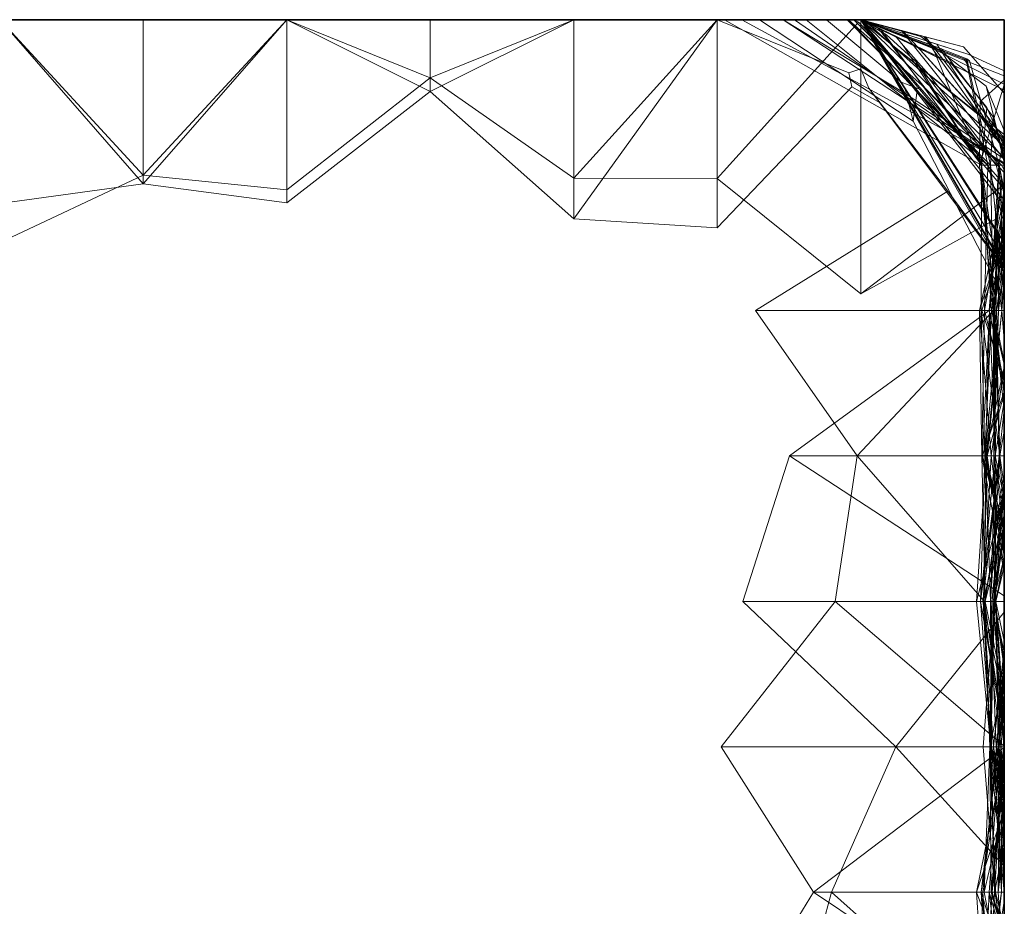
# Model space of a CAD drawing. Units: metres. Extents: x -0.16 to 0.24, y 0.007 to 0.407.
# Drawn here: x 0.205 to 0.24, y 0.126 to 0.157 of the extents above; entities that cross this region are included whole.
import ezdxf

# ---------------------------------------------------------------- set-up
doc = ezdxf.new("R2010")
doc.units = ezdxf.units.M
doc.linetypes.add('AUSGEZOGEN', pattern=[0])
doc.layers.add('Standard', color=7, linetype='AUSGEZOGEN', lineweight=13)

# ---------------------------------------------------------------- blocks, each defined once
blk = doc.blocks.new('COMPLEXOBJECT_0')
at = {"layer": 'Standard', "color": 7, "linetype": 'AUSGEZOGEN', "lineweight": 13, "transparency": 33554687}
for p, q in [((0.204255, 0.15), (0.209362, 0.15)), ((0.209362, 0.15), (0.204255, 0.15)), ((0.204255, 0.15), (0.209362, 0.144467)), ((0.209362, 0.144163), (0.204255, 0.15)), ((0.209362, 0.15), (0.214468, 0.15)), ((0.214468, 0.15), (0.209362, 0.15)), ((0.209362, 0.15), (0.209362, 0.144467)), ((0.214468, 0.15), (0.209362, 0.144467)), ((0.209362, 0.144163), (0.209362, 0.15)), ((0.209362, 0.144163), (0.214468, 0.15)), ((0.214468, 0.15), (0.219574, 0.15)), ((0.219574, 0.15), (0.214468, 0.15)), ((0.214468, 0.15), (0.214468, 0.143949)), ((0.214468, 0.15), (0.219574, 0.147927)), ((0.214468, 0.143485), (0.214468, 0.15)), ((0.219574, 0.147452), (0.214468, 0.15)), ((0.219574, 0.15), (0.224681, 0.15)), ((0.224681, 0.15), (0.219574, 0.15)), ((0.219574, 0.15), (0.219574, 0.147927)), ((0.224681, 0.15), (0.219574, 0.147927)), ((0.219574, 0.147452), (0.219574, 0.15)), ((0.219574, 0.147452), (0.224681, 0.15)), ((0.224681, 0.15), (0.229787, 0.15)), ((0.229787, 0.15), (0.224681, 0.15)), ((0.224681, 0.15), (0.224681, 0.144362)), ((0.229787, 0.15), (0.224681, 0.144362)), ((0.224681, 0.142916), (0.224681, 0.15)), ((0.224681, 0.142916), (0.229787, 0.15)), ((0.229787, 0.15), (0.234894, 0.15)), ((0.234649, 0.15), (0.229787, 0.15)), ((0.229787, 0.15), (0.229787, 0.144351)), ((0.229787, 0.142603), (0.229787, 0.15)), ((0.234473, 0.148108), (0.229787, 0.15)), ((0.234894, 0.15), (0.230048, 0.15)), ((0.230048, 0.15), (0.234894, 0.15)), ((0.230048, 0.15), (0.239194, 0.144828)), ((0.234894, 0.15), (0.230666, 0.15)), ((0.230666, 0.15), (0.234894, 0.15)), ((0.230666, 0.15), (0.24, 0.144917)), ((0.234894, 0.15), (0.231284, 0.15)), ((0.231284, 0.15), (0.234894, 0.15)), ((0.231284, 0.15), (0.236761, 0.146388)), ((0.232539, 0.15), (0.232127, 0.15)), ((0.232127, 0.15), (0.234894, 0.15)), ((0.232127, 0.15), (0.236473, 0.147373)), ((0.232127, 0.15), (0.24, 0.144867)), ((0.234894, 0.15), (0.232539, 0.15)), ((0.232539, 0.15), (0.24, 0.144869)), ((0.234894, 0.15), (0.232946, 0.15)), ((0.232946, 0.15), (0.234461, 0.15)), ((0.232946, 0.15), (0.239417, 0.144828)), ((0.234894, 0.15), (0.233678, 0.15)), ((0.233678, 0.15), (0.234649, 0.15)), ((0.233678, 0.15), (0.23633, 0.147773)), ((0.234894, 0.15), (0.234412, 0.15)), ((0.234412, 0.15), (0.234894, 0.15)), ((0.234412, 0.15), (0.239506, 0.144828)), ((0.234461, 0.15), (0.234894, 0.15)), ((0.234461, 0.15), (0.237183, 0.147563)), ((0.234461, 0.15), (0.239417, 0.144828)), ((0.234649, 0.15), (0.236295, 0.148393)), ((0.234811, 0.149909), (0.234649, 0.15)), ((0.234649, 0.15), (0.23652, 0.148135)), ((0.234894, 0.15), (0.234894, 0.15)), ((0.234894, 0.15), (0.234894, 0.15)), ((0.234894, 0.15), (0.234894, 0.15)), ((0.234894, 0.15), (0.234894, 0.15)), ((0.234894, 0.15), (0.234894, 0.15)), ((0.234894, 0.15), (0.234894, 0.15)), ((0.234894, 0.15), (0.234894, 0.15)), ((0.234894, 0.15), (0.234894, 0.15)), ((0.234894, 0.15), (0.234894, 0.15)), ((0.234894, 0.15), (0.234894, 0.15)), ((0.234894, 0.15), (0.234894, 0.15)), ((0.234894, 0.15), (0.234894, 0.15)), ((0.234894, 0.15), (0.234894, 0.15)), ((0.234894, 0.15), (0.234894, 0.15)), ((0.234894, 0.15), (0.234894, 0.15)), ((0.234894, 0.15), (0.234894, 0.15)), ((0.234894, 0.15), (0.234894, 0.15)), ((0.234894, 0.15), (0.234894, 0.15)), ((0.234894, 0.15), (0.234894, 0.15)), ((0.234894, 0.15), (0.234894, 0.15)), ((0.234894, 0.15), (0.234894, 0.15)), ((0.234894, 0.15), (0.234894, 0.15)), ((0.234894, 0.15), (0.234894, 0.15)), ((0.234894, 0.15), (0.234894, 0.15)), ((0.234894, 0.15), (0.23633, 0.147773)), ((0.236472, 0.147531), (0.234894, 0.15)), ((0.234894, 0.15), (0.236894, 0.147493)), ((0.235808, 0.149459), (0.234894, 0.15)), ((0.234894, 0.15), (0.237378, 0.149199)), ((0.236473, 0.147373), (0.234894, 0.15)), ((0.234894, 0.15), (0.237032, 0.149398)), ((0.236343, 0.149612), (0.234894, 0.15)), ((0.234894, 0.15), (0.237408, 0.148994)), ((0.235516, 0.149694), (0.234894, 0.15)), ((0.234894, 0.15), (0.238562, 0.148613)), ((0.23733, 0.149127), (0.234894, 0.15)), ((0.234894, 0.15), (0.237771, 0.148969)), ((0.234894, 0.15), (0.24, 0.142083)), ((0.234894, 0.15), (0.239761, 0.142384)), ((0.234894, 0.15), (0.24, 0.143598)), ((0.235808, 0.149459), (0.234894, 0.15)), ((0.234894, 0.15), (0.237604, 0.149126)), ((0.234894, 0.15), (0.238743, 0.148759)), ((0.234894, 0.15), (0.24, 0.148005)), ((0.234894, 0.15), (0.24, 0.148005)), ((0.234894, 0.15), (0.24, 0.143405)), ((0.234894, 0.15), (0.24, 0.143405)), ((0.234894, 0.15), (0.239975, 0.141058)), ((0.24, 0.141217), (0.234894, 0.15)), ((0.234894, 0.15), (0.24, 0.141217)), ((0.24, 0.141505), (0.234894, 0.15)), ((0.234894, 0.15), (0.237032, 0.149398)), ((0.234894, 0.15), (0.24, 0.145912)), ((0.234894, 0.15), (0.24, 0.145912)), ((0.234894, 0.15), (0.24, 0.143971)), ((0.238089, 0.14848), (0.234894, 0.15)), ((0.234894, 0.15), (0.23559, 0.149669)), ((0.234894, 0.15), (0.236129, 0.149412)), ((0.234894, 0.15), (0.237313, 0.148049)), ((0.234894, 0.15), (0.239248, 0.146489)), ((0.234894, 0.15), (0.24, 0.145084)), ((0.238548, 0.149036), (0.234894, 0.15)), ((0.234894, 0.15), (0.237137, 0.149408)), ((0.234894, 0.15), (0.235175, 0.149926)), ((0.234894, 0.15), (0.235095, 0.149913)), ((0.235102, 0.149944), (0.234894, 0.15)), ((0.234894, 0.15), (0.2364, 0.149597)), ((0.234894, 0.15), (0.237408, 0.148994)), ((0.234894, 0.15), (0.24, 0.14749)), ((0.234894, 0.15), (0.238764, 0.148536)), ((0.23733, 0.149127), (0.234894, 0.15)), ((0.234894, 0.15), (0.237771, 0.148969)), ((0.234894, 0.15), (0.239927, 0.141272)), ((0.234894, 0.148258), (0.234894, 0.15)), ((0.234811, 0.149909), (0.229787, 0.144351)), ((0.234894, 0.149832), (0.234811, 0.149909)), ((0.236295, 0.148393), (0.234894, 0.149832)), ((0.234894, 0.149832), (0.234894, 0.14025)), ((0.235095, 0.149913), (0.235102, 0.149944)), ((0.235175, 0.149926), (0.235095, 0.149913)), ((0.235095, 0.149913), (0.24, 0.145504)), ((0.235102, 0.149944), (0.236401, 0.149597)), ((0.23719, 0.149394), (0.235175, 0.149926)), ((0.237183, 0.147563), (0.235516, 0.149694)), ((0.235516, 0.149694), (0.24, 0.14749)), ((0.238089, 0.14848), (0.23559, 0.149669)), ((0.23559, 0.149669), (0.239183, 0.144828)), ((0.23559, 0.149669), (0.236129, 0.149412)), ((0.2364, 0.149597), (0.236343, 0.149612)), ((0.236343, 0.149612), (0.24, 0.145034)), ((0.236839, 0.148526), (0.235808, 0.149459)), ((0.236129, 0.149412), (0.236404, 0.149082)), ((0.236401, 0.149597), (0.2364, 0.149597)), ((0.2364, 0.149597), (0.24, 0.145643)), ((0.236401, 0.149597), (0.24, 0.145652)), ((0.237032, 0.149398), (0.239356, 0.147638)), ((0.237137, 0.149408), (0.24, 0.145373)), ((0.238548, 0.149036), (0.237137, 0.149408)), ((0.237137, 0.149408), (0.23719, 0.149394)), ((0.23719, 0.149394), (0.24, 0.145792)), ((0.236404, 0.149082), (0.239183, 0.144828)), ((0.236404, 0.149082), (0.237313, 0.148049)), ((0.238661, 0.148603), (0.23733, 0.149127)), ((0.237378, 0.149199), (0.239194, 0.144828)), ((0.237378, 0.149199), (0.237604, 0.149126)), ((0.237408, 0.148994), (0.24, 0.147709)), ((0.237604, 0.149126), (0.24, 0.145378)), ((0.237604, 0.149126), (0.238743, 0.148759)), ((0.237771, 0.148969), (0.239598, 0.146541)), ((0.24, 0.147388), (0.238548, 0.149036)), ((0.238562, 0.148613), (0.238667, 0.148457)), ((0.238644, 0.148582), (0.238562, 0.148613)), ((0.238667, 0.148457), (0.238644, 0.148582)), ((0.238644, 0.148582), (0.238764, 0.148536)), ((0.238764, 0.148536), (0.238661, 0.148603)), ((0.238661, 0.148603), (0.239506, 0.144828)), ((0.238743, 0.148759), (0.24, 0.148184)), ((0.234894, 0.148258), (0.234473, 0.148108)), ((0.235174, 0.147565), (0.234894, 0.148258)), ((0.23652, 0.148135), (0.236295, 0.148393)), ((0.236295, 0.148393), (0.24, 0.144143)), ((0.236839, 0.148526), (0.239194, 0.144828)), ((0.239713, 0.144828), (0.236839, 0.148526)), ((0.239374, 0.146881), (0.238089, 0.14848)), ((0.238667, 0.148457), (0.239417, 0.144828)), ((0.238764, 0.148536), (0.239821, 0.144828)), ((0.214468, 0.143949), (0.219574, 0.147927)), ((0.219574, 0.147927), (0.224681, 0.144362)), ((0.234473, 0.148108), (0.234578, 0.147609)), ((0.23708, 0.147492), (0.23652, 0.148135)), ((0.237313, 0.148049), (0.239805, 0.144828)), ((0.237313, 0.148049), (0.239248, 0.146489)), ((0.24, 0.148184), (0.24, 0.145378)), ((0.24, 0.148184), (0.24, 0.148005)), ((0.24, 0.148005), (0.24, 0.147851)), ((0.234578, 0.147609), (0.229787, 0.142603)), ((0.235583, 0.14704), (0.234578, 0.147609)), ((0.235583, 0.14704), (0.235174, 0.147565)), ((0.235174, 0.147565), (0.239906, 0.14127)), ((0.23633, 0.147773), (0.23708, 0.147492)), ((0.23633, 0.147773), (0.24, 0.142083)), ((0.236761, 0.146388), (0.236472, 0.147531)), ((0.236472, 0.147531), (0.239788, 0.142341)), ((0.2399, 0.144828), (0.237183, 0.147563)), ((0.237183, 0.147563), (0.24, 0.144564)), ((0.24, 0.147686), (0.239114, 0.144828)), ((0.24, 0.147851), (0.239144, 0.147095)), ((0.239356, 0.147638), (0.24, 0.145067)), ((0.239356, 0.147638), (0.24, 0.146059)), ((0.24, 0.147686), (0.24, 0.147851)), ((0.24, 0.147709), (0.24, 0.144917)), ((0.24, 0.147709), (0.24, 0.14749)), ((0.24, 0.144828), (0.24, 0.147686)), ((0.219574, 0.147452), (0.214468, 0.143485)), ((0.224681, 0.142916), (0.219574, 0.147452)), ((0.24, 0.145051), (0.236473, 0.147373)), ((0.236473, 0.147373), (0.24, 0.141505)), ((0.236894, 0.147493), (0.236761, 0.146388)), ((0.24, 0.143598), (0.236894, 0.147493)), ((0.23708, 0.147492), (0.24, 0.144143)), ((0.24, 0.14749), (0.24, 0.144564)), ((0.24, 0.145373), (0.24, 0.147388)), ((0.24, 0.145084), (0.24, 0.147388)), ((0.237991, 0.1439), (0.235583, 0.14704)), ((0.239144, 0.147095), (0.239114, 0.144828)), ((0.239144, 0.147095), (0.24, 0.145267)), ((0.239374, 0.146881), (0.239183, 0.144828)), ((0.24, 0.145484), (0.239374, 0.146881)), ((0.239248, 0.146489), (0.239976, 0.145762)), ((0.239598, 0.146541), (0.239506, 0.144828)), ((0.239598, 0.146541), (0.24, 0.144924)), ((0.236761, 0.146388), (0.24, 0.140123)), ((0.239976, 0.145762), (0.239805, 0.144828)), ((0.239976, 0.145762), (0.24, 0.1457)), ((0.24, 0.146059), (0.24, 0.145067)), ((0.24, 0.146059), (0.24, 0.145912)), ((0.24, 0.145912), (0.24, 0.143971)), ((0.24, 0.145792), (0.24, 0.145373)), ((0.24, 0.145504), (0.24, 0.145792)), ((0.24, 0.1457), (0.24, 0.144828)), ((0.24, 0.1457), (0.24, 0.145084)), ((0.24, 0.145652), (0.24, 0.145504)), ((0.24, 0.145643), (0.24, 0.145652)), ((0.24, 0.145034), (0.24, 0.145643)), ((0.24, 0.144828), (0.24, 0.145484)), ((0.24, 0.143971), (0.24, 0.145484)), ((0.24, 0.145378), (0.24, 0.144828)), ((0.24, 0.145267), (0.24, 0.144828)), ((0.24, 0.145267), (0.24, 0.143405)), ((0.24, 0.145067), (0.24, 0.144869)), ((0.24, 0.144828), (0.239114, 0.144828)), ((0.239114, 0.144828), (0.239605, 0.139655)), ((0.239114, 0.144828), (0.239728, 0.139655)), ((0.239114, 0.144828), (0.24, 0.144828)), ((0.239183, 0.144828), (0.239174, 0.139655)), ((0.239183, 0.144828), (0.239539, 0.139655)), ((0.24, 0.144828), (0.239183, 0.144828)), ((0.239183, 0.144828), (0.239654, 0.139655)), ((0.239183, 0.144828), (0.239805, 0.144828)), ((0.239713, 0.144828), (0.239194, 0.144828)), ((0.239194, 0.144828), (0.239908, 0.139655)), ((0.239194, 0.144828), (0.24, 0.144828)), ((0.239417, 0.144828), (0.239293, 0.139655)), ((0.2399, 0.144828), (0.239417, 0.144828)), ((0.239417, 0.144828), (0.24, 0.142766)), ((0.239417, 0.144828), (0.239821, 0.144828)), ((0.239805, 0.144828), (0.239477, 0.139655)), ((0.239821, 0.144828), (0.239506, 0.144828)), ((0.239506, 0.144828), (0.24, 0.140209)), ((0.239506, 0.144828), (0.239617, 0.139655)), ((0.239506, 0.144828), (0.24, 0.144828)), ((0.239805, 0.144828), (0.239654, 0.139655)), ((0.239894, 0.144164), (0.239713, 0.144828)), ((0.239805, 0.144828), (0.24, 0.144828)), ((0.239821, 0.144828), (0.24, 0.143952)), ((0.239821, 0.144828), (0.24, 0.143718)), ((0.239821, 0.144828), (0.24, 0.14094)), ((0.24, 0.144661), (0.2399, 0.144828)), ((0.24, 0.144867), (0.24, 0.145051)), ((0.24, 0.141505), (0.24, 0.145051)), ((0.24, 0.144917), (0.24, 0.145034)), ((0.24, 0.144924), (0.24, 0.144828)), ((0.24, 0.144924), (0.24, 0.143946)), ((0.24, 0.144869), (0.24, 0.144867)), ((0.24, 0.144828), (0.24, 0.140728)), ((0.24, 0.142389), (0.24, 0.144828)), ((0.24, 0.144828), (0.24, 0.140922)), ((0.24, 0.14147), (0.24, 0.144828)), ((0.24, 0.144828), (0.24, 0.142604)), ((0.24, 0.144828), (0.24, 0.143946)), ((0.204255, 0.142075), (0.209362, 0.144467)), ((0.209362, 0.144467), (0.214468, 0.143949)), ((0.224681, 0.144362), (0.229787, 0.144351)), ((0.24, 0.143524), (0.24, 0.144661)), ((0.24, 0.144564), (0.24, 0.144661)), ((0.209362, 0.144163), (0.204255, 0.143458)), ((0.214468, 0.143485), (0.209362, 0.144163)), ((0.229787, 0.144351), (0.234894, 0.14025)), ((0.24, 0.144143), (0.234894, 0.14025)), ((0.24, 0.144123), (0.23962, 0.139655)), ((0.239856, 0.143867), (0.24, 0.144131)), ((0.239894, 0.144164), (0.239908, 0.139655)), ((0.24, 0.14385), (0.239894, 0.144164)), ((0.24, 0.144131), (0.24, 0.144143)), ((0.24, 0.144143), (0.24, 0.142083)), ((0.24, 0.144131), (0.24, 0.139655)), ((0.24, 0.139655), (0.24, 0.144123)), ((0.24, 0.144123), (0.24, 0.142136)), ((0.231144, 0.139655), (0.237991, 0.1439)), ((0.239564, 0.14177), (0.237991, 0.1439)), ((0.24, 0.143729), (0.239116, 0.139655)), ((0.239856, 0.143867), (0.239462, 0.139655)), ((0.239708, 0.142921), (0.239856, 0.143867)), ((0.24, 0.143946), (0.239927, 0.141272)), ((0.24, 0.143952), (0.24, 0.142766)), ((0.24, 0.143718), (0.24, 0.143952)), ((0.24, 0.139655), (0.24, 0.14385)), ((0.24, 0.143598), (0.24, 0.14385)), ((0.24, 0.142432), (0.24, 0.143729)), ((0.24, 0.143729), (0.24, 0.143524)), ((0.24, 0.14094), (0.24, 0.143718)), ((0.24, 0.143524), (0.239293, 0.139655)), ((0.24, 0.140123), (0.24, 0.143598)), ((0.24, 0.143405), (0.24, 0.141331)), ((0.229787, 0.142603), (0.224681, 0.142916)), ((0.234894, 0.14025), (0.239708, 0.142921)), ((0.239708, 0.142921), (0.239462, 0.139655)), ((0.24, 0.142604), (0.239477, 0.139655)), ((0.24, 0.142766), (0.24, 0.139655)), ((0.24, 0.142604), (0.24, 0.139655)), ((0.24, 0.142432), (0.239116, 0.139655)), ((0.24, 0.142343), (0.239197, 0.139655)), ((0.24, 0.142389), (0.239605, 0.139655)), ((0.239774, 0.142402), (0.239703, 0.139655)), ((0.239761, 0.142384), (0.239703, 0.139655)), ((0.239774, 0.142402), (0.239761, 0.142384)), ((0.239761, 0.142384), (0.239788, 0.142341)), ((0.24, 0.14206), (0.239774, 0.142402)), ((0.239788, 0.142341), (0.24, 0.141281)), ((0.24, 0.139655), (0.24, 0.142432)), ((0.24, 0.139655), (0.24, 0.142389)), ((0.24, 0.139655), (0.24, 0.142343)), ((0.24, 0.142343), (0.24, 0.139655)), ((0.24, 0.142136), (0.23962, 0.139655)), ((0.24, 0.142136), (0.24, 0.139655)), ((0.24, 0.142083), (0.24, 0.14206)), ((0.24, 0.139655), (0.24, 0.14206)), ((0.239564, 0.14177), (0.239617, 0.139655)), ((0.239906, 0.14127), (0.239564, 0.14177)), ((0.24, 0.141603), (0.239728, 0.139655)), ((0.24, 0.140922), (0.24, 0.141603)), ((0.24, 0.141603), (0.24, 0.141331)), ((0.24, 0.14147), (0.239539, 0.139655)), ((0.239927, 0.141272), (0.239617, 0.139655)), ((0.239794, 0.141447), (0.239798, 0.139655)), ((0.239975, 0.141058), (0.239794, 0.141447)), ((0.239794, 0.141447), (0.24, 0.141138)), ((0.239927, 0.141272), (0.239906, 0.14127)), ((0.24, 0.141331), (0.239975, 0.141058)), ((0.24, 0.141217), (0.24, 0.141505)), ((0.24, 0.139655), (0.24, 0.14147)), ((0.24, 0.141281), (0.24, 0.139655)), ((0.24, 0.141281), (0.24, 0.140123)), ((0.24, 0.141138), (0.24, 0.141217)), ((0.24, 0.140922), (0.239728, 0.139655)), ((0.239975, 0.141058), (0.239798, 0.139655)), ((0.24, 0.141138), (0.24, 0.139655)), ((0.24, 0.140209), (0.24, 0.14094)), ((0.24, 0.140728), (0.239908, 0.139655)), ((0.24, 0.140728), (0.24, 0.139655)), ((0.24, 0.139655), (0.24, 0.140209)), ((0.234767, 0.134483), (0.231144, 0.139655)), ((0.239617, 0.139655), (0.231144, 0.139655)), ((0.239462, 0.139655), (0.232356, 0.134483)), ((0.239617, 0.139655), (0.234767, 0.134483)), ((0.24, 0.139655), (0.239116, 0.139655)), ((0.239116, 0.139655), (0.239535, 0.134483)), ((0.239116, 0.139655), (0.2392, 0.134483)), ((0.239116, 0.139655), (0.239293, 0.139655)), ((0.239174, 0.139655), (0.239308, 0.134483)), ((0.239539, 0.139655), (0.239174, 0.139655)), ((0.239174, 0.139655), (0.239843, 0.134483)), ((0.239174, 0.139655), (0.239654, 0.139655)), ((0.24, 0.139655), (0.239197, 0.139655)), ((0.239197, 0.139655), (0.24, 0.137245)), ((0.239197, 0.139655), (0.24, 0.139655)), ((0.239293, 0.139655), (0.2392, 0.134483)), ((0.239477, 0.139655), (0.239229, 0.134483)), ((0.239293, 0.139655), (0.24, 0.136917)), ((0.239293, 0.139655), (0.24, 0.139655)), ((0.239539, 0.139655), (0.239308, 0.134483)), ((0.239798, 0.139655), (0.239319, 0.134483)), ((0.239477, 0.139655), (0.239332, 0.134483)), ((0.239908, 0.139655), (0.239355, 0.134483)), ((0.239908, 0.139655), (0.239388, 0.134483)), ((0.239462, 0.139655), (0.24, 0.137082)), ((0.239462, 0.139655), (0.24, 0.139655)), ((0.239477, 0.139655), (0.23969, 0.134483)), ((0.239654, 0.139655), (0.239477, 0.139655)), ((0.239477, 0.139655), (0.24, 0.139655)), ((0.239539, 0.139655), (0.24, 0.137731)), ((0.24, 0.139655), (0.239539, 0.139655)), ((0.24, 0.139655), (0.239605, 0.139655)), ((0.239605, 0.139655), (0.24, 0.136681)), ((0.239605, 0.139655), (0.239627, 0.134483)), ((0.239605, 0.139655), (0.239728, 0.139655)), ((0.24, 0.139655), (0.239617, 0.139655)), ((0.239617, 0.139655), (0.24, 0.136117)), ((0.23962, 0.139655), (0.239678, 0.134483)), ((0.24, 0.139655), (0.23962, 0.139655)), ((0.23962, 0.139655), (0.24, 0.13784)), ((0.23962, 0.139655), (0.24, 0.139655)), ((0.239728, 0.139655), (0.239627, 0.134483)), ((0.239798, 0.139655), (0.239627, 0.134483)), ((0.239654, 0.139655), (0.239843, 0.134483)), ((0.239654, 0.139655), (0.23969, 0.134483)), ((0.239703, 0.139655), (0.239846, 0.134483)), ((0.24, 0.139655), (0.239703, 0.139655)), ((0.239703, 0.139655), (0.239821, 0.134483)), ((0.239703, 0.139655), (0.24, 0.139655)), ((0.239728, 0.139655), (0.239798, 0.139655)), ((0.239798, 0.139655), (0.24, 0.139655)), ((0.24, 0.139655), (0.239908, 0.139655)), ((0.239908, 0.139655), (0.24, 0.138605)), ((0.239908, 0.139655), (0.24, 0.139655)), ((0.24, 0.139655), (0.24, 0.137082)), ((0.24, 0.13536), (0.24, 0.139655)), ((0.24, 0.139655), (0.24, 0.136129)), ((0.24, 0.136692), (0.24, 0.139655)), ((0.24, 0.139655), (0.24, 0.138605)), ((0.24, 0.136681), (0.24, 0.139655)), ((0.24, 0.139655), (0.24, 0.137649)), ((0.24, 0.136431), (0.24, 0.139655)), ((0.24, 0.139655), (0.24, 0.13784)), ((0.24, 0.137731), (0.24, 0.139655)), ((0.24, 0.139655), (0.24, 0.136782)), ((0.24, 0.137245), (0.24, 0.139655)), ((0.24, 0.139655), (0.24, 0.137245)), ((0.24, 0.137648), (0.24, 0.139655)), ((0.24, 0.139655), (0.24, 0.136917)), ((0.24, 0.136117), (0.24, 0.139655)), ((0.24, 0.138605), (0.24, 0.134483)), ((0.24, 0.13784), (0.24, 0.134483)), ((0.24, 0.134483), (0.24, 0.137731)), ((0.24, 0.137649), (0.239319, 0.134483)), ((0.24, 0.137648), (0.239535, 0.134483)), ((0.24, 0.137649), (0.24, 0.134483)), ((0.24, 0.134483), (0.24, 0.137648)), ((0.24, 0.137082), (0.24, 0.134483)), ((0.24, 0.136782), (0.239229, 0.134483)), ((0.24, 0.136692), (0.239388, 0.134483)), ((0.24, 0.136917), (0.24, 0.134483)), ((0.24, 0.136782), (0.24, 0.134483)), ((0.24, 0.134483), (0.24, 0.136692)), ((0.24, 0.134483), (0.24, 0.136681)), ((0.24, 0.136431), (0.239678, 0.134483)), ((0.24, 0.134483), (0.24, 0.136431)), ((0.24, 0.136129), (0.239821, 0.134483)), ((0.24, 0.136129), (0.24, 0.134483)), ((0.24, 0.134483), (0.24, 0.136117)), ((0.24, 0.13536), (0.239846, 0.134483)), ((0.24, 0.134483), (0.24, 0.13536)), ((0.232356, 0.134483), (0.230695, 0.12931)), ((0.232356, 0.134483), (0.24, 0.129508)), ((0.232356, 0.134483), (0.24, 0.134483)), ((0.233984, 0.12931), (0.234767, 0.134483)), ((0.234767, 0.134483), (0.239293, 0.12931)), ((0.24, 0.134483), (0.234767, 0.134483)), ((0.239355, 0.134483), (0.239008, 0.12931)), ((0.239678, 0.134483), (0.239157, 0.12931)), ((0.239308, 0.134483), (0.239157, 0.12931)), ((0.239843, 0.134483), (0.239157, 0.12931)), ((0.2392, 0.134483), (0.24, 0.13036)), ((0.239535, 0.134483), (0.2392, 0.134483)), ((0.2392, 0.134483), (0.24, 0.132065)), ((0.2392, 0.134483), (0.239315, 0.12931)), ((0.2392, 0.134483), (0.24, 0.134483)), ((0.239332, 0.134483), (0.239229, 0.134483)), ((0.239229, 0.134483), (0.24, 0.131558)), ((0.239229, 0.134483), (0.24, 0.134483)), ((0.239846, 0.134483), (0.239236, 0.12931)), ((0.239821, 0.134483), (0.239236, 0.12931)), ((0.239535, 0.134483), (0.239244, 0.12931)), ((0.239388, 0.134483), (0.239255, 0.12931)), ((0.239355, 0.134483), (0.239255, 0.12931)), ((0.24, 0.134483), (0.239308, 0.134483)), ((0.239308, 0.134483), (0.24, 0.131854)), ((0.239308, 0.134483), (0.239843, 0.134483)), ((0.239627, 0.134483), (0.239319, 0.134483)), ((0.239319, 0.134483), (0.24, 0.131072)), ((0.239319, 0.134483), (0.24, 0.134483)), ((0.239332, 0.134483), (0.239514, 0.12931)), ((0.23969, 0.134483), (0.239332, 0.134483)), ((0.239332, 0.134483), (0.24, 0.131871)), ((0.239332, 0.134483), (0.24, 0.131742)), ((0.239388, 0.134483), (0.239355, 0.134483)), ((0.239355, 0.134483), (0.24, 0.134483)), ((0.24, 0.134483), (0.239388, 0.134483)), ((0.239388, 0.134483), (0.24, 0.130509)), ((0.239843, 0.134483), (0.239514, 0.12931)), ((0.23969, 0.134483), (0.239514, 0.12931)), ((0.24, 0.134483), (0.239535, 0.134483)), ((0.239535, 0.134483), (0.24, 0.130886)), ((0.239627, 0.134483), (0.239656, 0.12931)), ((0.24, 0.134483), (0.239627, 0.134483)), ((0.239627, 0.134483), (0.24, 0.132479)), ((0.239627, 0.134483), (0.24, 0.13182)), ((0.239678, 0.134483), (0.24, 0.132969)), ((0.24, 0.134483), (0.239678, 0.134483)), ((0.239678, 0.134483), (0.239697, 0.12931)), ((0.239678, 0.134483), (0.24, 0.134483)), ((0.239843, 0.134483), (0.23969, 0.134483)), ((0.239846, 0.134483), (0.239821, 0.134483)), ((0.239821, 0.134483), (0.24, 0.132718)), ((0.239821, 0.134483), (0.24, 0.134483)), ((0.24, 0.134483), (0.239846, 0.134483)), ((0.239846, 0.134483), (0.24, 0.133412)), ((0.24, 0.134483), (0.24, 0.129508)), ((0.24, 0.133412), (0.24, 0.134483)), ((0.24, 0.134483), (0.24, 0.132718)), ((0.24, 0.130509), (0.24, 0.134483)), ((0.24, 0.134483), (0.24, 0.133101)), ((0.24, 0.132109), (0.24, 0.134483)), ((0.24, 0.134483), (0.24, 0.131072)), ((0.24, 0.132969), (0.24, 0.134483)), ((0.24, 0.134483), (0.24, 0.130868)), ((0.24, 0.131854), (0.24, 0.134483)), ((0.24, 0.134483), (0.24, 0.131558)), ((0.24, 0.132404), (0.24, 0.134483)), ((0.24, 0.134483), (0.24, 0.132006)), ((0.24, 0.133447), (0.24, 0.134483)), ((0.24, 0.133922), (0.239315, 0.12931)), ((0.24, 0.132006), (0.24, 0.133922)), ((0.24, 0.133922), (0.24, 0.13347)), ((0.24, 0.133662), (0.239558, 0.12931)), ((0.24, 0.13347), (0.24, 0.133662)), ((0.24, 0.133662), (0.24, 0.131827)), ((0.24, 0.133447), (0.239293, 0.12931)), ((0.24, 0.13347), (0.239658, 0.12931)), ((0.24, 0.133003), (0.24, 0.133447)), ((0.24, 0.12931), (0.24, 0.133412)), ((0.24, 0.133101), (0.239008, 0.12931)), ((0.24, 0.133003), (0.239558, 0.12931)), ((0.24, 0.133101), (0.24, 0.131833)), ((0.24, 0.131827), (0.24, 0.133003)), ((0.24, 0.12931), (0.24, 0.132969)), ((0.24, 0.132718), (0.24, 0.12931)), ((0.24, 0.132479), (0.24, 0.12931)), ((0.24, 0.13182), (0.24, 0.132479)), ((0.24, 0.132404), (0.239244, 0.12931)), ((0.24, 0.132109), (0.239656, 0.12931)), ((0.24, 0.131581), (0.24, 0.132404)), ((0.24, 0.131833), (0.24, 0.132109)), ((0.24, 0.132006), (0.239315, 0.12931)), ((0.24, 0.131827), (0.239558, 0.12931)), ((0.24, 0.131833), (0.239656, 0.12931)), ((0.24, 0.132065), (0.24, 0.13036)), ((0.24, 0.12931), (0.24, 0.132065)), ((0.24, 0.131871), (0.24, 0.12931)), ((0.24, 0.131742), (0.24, 0.131871)), ((0.24, 0.12931), (0.24, 0.131854)), ((0.24, 0.131072), (0.24, 0.13182)), ((0.24, 0.131558), (0.24, 0.131742)), ((0.24, 0.131581), (0.239603, 0.12931)), ((0.24, 0.13087), (0.24, 0.131581)), ((0.24, 0.13087), (0.239603, 0.12931)), ((0.24, 0.130868), (0.239697, 0.12931)), ((0.24, 0.130886), (0.24, 0.12931)), ((0.24, 0.13036), (0.24, 0.130886)), ((0.24, 0.130578), (0.24, 0.13087)), ((0.24, 0.130868), (0.24, 0.12931)), ((0.24, 0.130578), (0.239701, 0.12931)), ((0.24, 0.130549), (0.239701, 0.12931)), ((0.24, 0.130549), (0.24, 0.130578)), ((0.24, 0.12931), (0.24, 0.130549)), ((0.24, 0.12931), (0.24, 0.130509)), ((0.229924, 0.124138), (0.233984, 0.12931)), ((0.230695, 0.12931), (0.236138, 0.124138)), ((0.230695, 0.12931), (0.24, 0.12931)), ((0.233984, 0.12931), (0.24, 0.124167)), ((0.239293, 0.12931), (0.233984, 0.12931)), ((0.239255, 0.12931), (0.239008, 0.12931)), ((0.239008, 0.12931), (0.239515, 0.124138)), ((0.239008, 0.12931), (0.239656, 0.12931)), ((0.24, 0.12931), (0.239157, 0.12931)), ((0.239157, 0.12931), (0.24, 0.124521)), ((0.239157, 0.12931), (0.239697, 0.12931)), ((0.24, 0.12931), (0.239157, 0.12931)), ((0.239157, 0.12931), (0.24, 0.124895)), ((0.239157, 0.12931), (0.239539, 0.124138)), ((0.239157, 0.12931), (0.239514, 0.12931)), ((0.24, 0.12931), (0.239236, 0.12931)), ((0.239236, 0.12931), (0.24, 0.12568)), ((0.239236, 0.12931), (0.24, 0.12931)), ((0.239656, 0.12931), (0.239242, 0.124138)), ((0.239603, 0.12931), (0.239244, 0.12931)), ((0.239244, 0.12931), (0.239504, 0.124138)), ((0.239244, 0.12931), (0.239617, 0.124138)), ((0.239244, 0.12931), (0.24, 0.12931)), ((0.24, 0.12931), (0.239255, 0.12931)), ((0.239255, 0.12931), (0.23989, 0.124138)), ((0.239255, 0.12931), (0.239515, 0.124138)), ((0.239293, 0.12931), (0.23948, 0.124138)), ((0.239558, 0.12931), (0.239293, 0.12931)), ((0.239293, 0.12931), (0.24, 0.124376)), ((0.24, 0.12931), (0.239315, 0.12931)), ((0.239315, 0.12931), (0.24, 0.126041)), ((0.239315, 0.12931), (0.239658, 0.12931)), ((0.239658, 0.12931), (0.23948, 0.124138)), ((0.239558, 0.12931), (0.23948, 0.124138)), ((0.239656, 0.12931), (0.239486, 0.124138)), ((0.239603, 0.12931), (0.239504, 0.124138)), ((0.239514, 0.12931), (0.239539, 0.124138)), ((0.239514, 0.12931), (0.239706, 0.124138)), ((0.239514, 0.12931), (0.24, 0.12931)), ((0.239656, 0.12931), (0.239515, 0.124138)), ((0.239658, 0.12931), (0.239558, 0.12931)), ((0.239603, 0.12931), (0.239979, 0.124138)), ((0.239701, 0.12931), (0.239603, 0.12931)), ((0.239603, 0.12931), (0.24, 0.127505)), ((0.239656, 0.12931), (0.24, 0.12931)), ((0.239658, 0.12931), (0.24, 0.126922)), ((0.239658, 0.12931), (0.24, 0.127208)), ((0.239697, 0.12931), (0.24, 0.125081)), ((0.239697, 0.12931), (0.24, 0.127899)), ((0.239697, 0.12931), (0.239838, 0.124138)), ((0.239697, 0.12931), (0.24, 0.12931)), ((0.239701, 0.12931), (0.239777, 0.124138)), ((0.24, 0.12931), (0.239701, 0.12931)), ((0.239701, 0.12931), (0.239979, 0.124138)), ((0.24, 0.129508), (0.24, 0.12931)), ((0.24, 0.12931), (0.24, 0.128934)), ((0.24, 0.12568), (0.24, 0.12931)), ((0.24, 0.12931), (0.24, 0.12568)), ((0.24, 0.126064), (0.24, 0.12931)), ((0.24, 0.12931), (0.24, 0.126544)), ((0.24, 0.124521), (0.24, 0.12931)), ((0.24, 0.12931), (0.24, 0.127388)), ((0.24, 0.124895), (0.24, 0.12931)), ((0.24, 0.12931), (0.24, 0.125741)), ((0.24, 0.125551), (0.24, 0.12931)), ((0.24, 0.12931), (0.24, 0.127516)), ((0.24, 0.126041), (0.24, 0.12931)), ((0.24, 0.128934), (0.236138, 0.124138)), ((0.24, 0.128934), (0.24, 0.124138)), ((0.24, 0.127899), (0.24, 0.125081)), ((0.24, 0.124138), (0.24, 0.127899)), ((0.24, 0.127625), (0.239618, 0.124138)), ((0.24, 0.127263), (0.24, 0.127625)), ((0.24, 0.127625), (0.24, 0.126064)), ((0.24, 0.127516), (0.239617, 0.124138)), ((0.24, 0.127263), (0.239718, 0.124138)), ((0.24, 0.127388), (0.239838, 0.124138)), ((0.24, 0.127516), (0.24, 0.124138)), ((0.24, 0.127505), (0.24, 0.124138)), ((0.24, 0.124138), (0.24, 0.127505)), ((0.24, 0.127388), (0.24, 0.124138)), ((0.24, 0.126465), (0.24, 0.127263)), ((0.24, 0.127208), (0.24, 0.126922)), ((0.24, 0.124138), (0.24, 0.127208)), ((0.24, 0.126922), (0.24, 0.126041)), ((0.24, 0.126544), (0.239486, 0.124138)), ((0.24, 0.126544), (0.24, 0.125463)), ((0.24, 0.126465), (0.239718, 0.124138)), ((0.24, 0.124138), (0.24, 0.126465)), ((0.24, 0.126033), (0.239797, 0.124138)), ((0.24, 0.126064), (0.23989, 0.124138)), ((0.24, 0.125463), (0.24, 0.126033)), ((0.24, 0.126033), (0.24, 0.124138)), ((0.24, 0.125741), (0.239706, 0.124138)), ((0.24, 0.125551), (0.239777, 0.124138)), ((0.24, 0.12545), (0.239777, 0.124138)), ((0.24, 0.125463), (0.239797, 0.124138)), ((0.24, 0.125741), (0.24, 0.12545)), ((0.24, 0.12545), (0.24, 0.125551)), ((0.24, 0.125081), (0.24, 0.124521)), ((0.24, 0.124138), (0.24, 0.124895)), ((0.233216, 0.118966), (0.229924, 0.124138)), ((0.24, 0.124138), (0.229924, 0.124138)), ((0.24, 0.124112), (0.233216, 0.118966)), ((0.236138, 0.124138), (0.233846, 0.118966)), ((0.236138, 0.124138), (0.24, 0.119893)), ((0.236138, 0.124138), (0.24, 0.124138)), ((0.239777, 0.124138), (0.239179, 0.118966)), ((0.239979, 0.124138), (0.239179, 0.118966)), ((0.239718, 0.124138), (0.239235, 0.118966)), ((0.239515, 0.124138), (0.239242, 0.124138)), ((0.239242, 0.124138), (0.239657, 0.118966)), ((0.239242, 0.124138), (0.239486, 0.124138)), ((0.23948, 0.124138), (0.239288, 0.118966)), ((0.239838, 0.124138), (0.239459, 0.118966)), ((0.24, 0.124138), (0.23948, 0.124138)), ((0.23948, 0.124138), (0.239689, 0.118966)), ((0.23948, 0.124138), (0.23953, 0.118966)), ((0.23948, 0.124138), (0.24, 0.124138)), ((0.239486, 0.124138), (0.239657, 0.118966)), ((0.239486, 0.124138), (0.239993, 0.118966)), ((0.239486, 0.124138), (0.239797, 0.124138)), ((0.24, 0.124138), (0.239504, 0.124138)), ((0.239504, 0.124138), (0.24, 0.122233)), ((0.239504, 0.124138), (0.24, 0.121758)), ((0.239504, 0.124138), (0.239617, 0.124138)), ((0.239515, 0.124138), (0.24, 0.119898)), ((0.23989, 0.124138), (0.239515, 0.124138)), ((0.239515, 0.124138), (0.24, 0.12225)), ((0.239515, 0.124138), (0.239657, 0.118966)), ((0.24, 0.124138), (0.239539, 0.124138)), ((0.239539, 0.124138), (0.24, 0.122499)), ((0.239539, 0.124138), (0.24, 0.121031)), ((0.239539, 0.124138), (0.239706, 0.124138)), ((0.239617, 0.124138), (0.24, 0.122085)), ((0.239617, 0.124138), (0.24, 0.124138)), ((0.239718, 0.124138), (0.239618, 0.124138)), ((0.239618, 0.124138), (0.239906, 0.118966)), ((0.239618, 0.124138), (0.23989, 0.124138)), ((0.239979, 0.124138), (0.239649, 0.118966)), ((0.239706, 0.124138), (0.24, 0.121604)), ((0.239706, 0.124138), (0.239777, 0.124138)), ((0.239718, 0.124138), (0.24, 0.122762)), ((0.24, 0.124138), (0.239718, 0.124138)), ((0.239718, 0.124138), (0.239906, 0.118966)), ((0.239777, 0.124138), (0.24, 0.12196)), ((0.239777, 0.124138), (0.24, 0.12303)), ((0.239777, 0.124138), (0.239979, 0.124138)), ((0.239838, 0.124138), (0.239783, 0.118966)), ((0.239797, 0.124138), (0.239993, 0.118966)), ((0.239797, 0.124138), (0.24, 0.120837)), ((0.239797, 0.124138), (0.24, 0.124138)), ((0.239838, 0.124138), (0.24, 0.120121)), ((0.24, 0.124138), (0.239838, 0.124138)), ((0.239838, 0.124138), (0.24, 0.124138)), ((0.23989, 0.124138), (0.239906, 0.118966)), ((0.23989, 0.124138), (0.24, 0.121519)), ((0.239979, 0.124138), (0.24, 0.124138)), ((0.24, 0.124376), (0.24, 0.124138)), ((0.24, 0.124167), (0.24, 0.124376)), ((0.24, 0.124138), (0.24, 0.124167)), ((0.24, 0.124138), (0.24, 0.119893)), ((0.24, 0.122762), (0.24, 0.124138)), ((0.24, 0.124138), (0.24, 0.120837)), ((0.24, 0.120121), (0.24, 0.124138)), ((0.24, 0.124138), (0.24, 0.120652)), ((0.24, 0.122499), (0.24, 0.124138)), ((0.24, 0.124138), (0.24, 0.120629)), ((0.24, 0.122233), (0.24, 0.124138)), ((0.24, 0.124138), (0.24, 0.122085)), ((0.24, 0.122006), (0.24, 0.124138)), ((0.24, 0.124138), (0.24, 0.123789)), ((0.24, 0.124112), (0.24, 0.124138)), ((0.24, 0.123789), (0.24, 0.124112)), ((0.24, 0.123807), (0.239011, 0.118966)), ((0.24, 0.123789), (0.23953, 0.118966)), ((0.24, 0.121881), (0.24, 0.123807)), ((0.24, 0.123807), (0.24, 0.123434)), ((0.24, 0.123434), (0.239571, 0.118966)), ((0.24, 0.123434), (0.24, 0.118966)), ((0.24, 0.12303), (0.24, 0.12196)), ((0.24, 0.118966), (0.24, 0.12303)), ((0.24, 0.118966), (0.24, 0.122762)), ((0.24, 0.121031), (0.24, 0.122499)), ((0.24, 0.122006), (0.239288, 0.118966)), ((0.24, 0.122072), (0.239783, 0.118966)), ((0.24, 0.12225), (0.24, 0.119898)), ((0.24, 0.118966), (0.24, 0.12225)), ((0.24, 0.121758), (0.24, 0.122233)), ((0.24, 0.122085), (0.24, 0.121758)), ((0.24, 0.120652), (0.24, 0.122072)), ((0.24, 0.122072), (0.24, 0.118966)), ((0.24, 0.118966), (0.24, 0.122006)), ((0.24, 0.12196), (0.24, 0.121604)), ((0.24, 0.121881), (0.239011, 0.118966)), ((0.24, 0.118966), (0.24, 0.121881)), ((0.24, 0.121604), (0.24, 0.121031)), ((0.24, 0.121519), (0.24, 0.118966)), ((0.24, 0.119898), (0.24, 0.121519)), ((0.24, 0.120629), (0.239649, 0.118966)), ((0.24, 0.120652), (0.239783, 0.118966)), ((0.24, 0.120837), (0.24, 0.118966)), ((0.24, 0.120629), (0.24, 0.118966)), ((0.24, 0.118966), (0.24, 0.120121)), ((0.24, 0.119893), (0.24, 0.118966)), ((0.229989, 0.113793), (0.233216, 0.118966)), ((0.233846, 0.118966), (0.232479, 0.113793)), ((0.233216, 0.118966), (0.24, 0.114442)), ((0.23953, 0.118966), (0.233216, 0.118966)), ((0.233846, 0.118966), (0.239702, 0.113793)), ((0.233846, 0.118966), (0.24, 0.118966)), ((0.239011, 0.118966), (0.239333, 0.113793)), ((0.24, 0.118966), (0.239011, 0.118966)), ((0.239011, 0.118966), (0.24, 0.116311)), ((0.239011, 0.118966), (0.239571, 0.118966)), ((0.239235, 0.118966), (0.239079, 0.113793)), ((0.239906, 0.118966), (0.239079, 0.113793)), ((0.24, 0.118966), (0.239179, 0.118966)), ((0.239179, 0.118966), (0.24, 0.11628)), ((0.239179, 0.118966), (0.23945, 0.113793)), ((0.239179, 0.118966), (0.239649, 0.118966)), ((0.239235, 0.118966), (0.2396, 0.113793)), ((0.24, 0.118966), (0.239235, 0.118966)), ((0.239235, 0.118966), (0.239385, 0.113793)), ((0.239235, 0.118966), (0.239906, 0.118966)), ((0.239571, 0.118966), (0.239244, 0.113793)), ((0.239459, 0.118966), (0.239244, 0.113793)), ((0.24, 0.118966), (0.239288, 0.118966)), ((0.239288, 0.118966), (0.24, 0.115208)), ((0.239288, 0.118966), (0.239689, 0.118966)), ((0.239906, 0.118966), (0.239312, 0.113793)), ((0.239649, 0.118966), (0.239413, 0.113793)), ((0.239649, 0.118966), (0.23945, 0.113793)), ((0.24, 0.118966), (0.239459, 0.118966)), ((0.239459, 0.118966), (0.24, 0.117122)), ((0.239459, 0.118966), (0.24, 0.11472)), ((0.239459, 0.118966), (0.239783, 0.118966)), ((0.239689, 0.118966), (0.23953, 0.118966)), ((0.23953, 0.118966), (0.24, 0.117279)), ((0.239571, 0.118966), (0.24, 0.117343)), ((0.239571, 0.118966), (0.24, 0.117287)), ((0.239571, 0.118966), (0.24, 0.118966)), ((0.239649, 0.118966), (0.24, 0.118966)), ((0.24, 0.118966), (0.239657, 0.118966)), ((0.239657, 0.118966), (0.24, 0.117022)), ((0.239657, 0.118966), (0.239993, 0.118966)), ((0.239689, 0.118966), (0.24, 0.116186)), ((0.239689, 0.118966), (0.24, 0.117691)), ((0.239689, 0.118966), (0.24, 0.117711)), ((0.239783, 0.118966), (0.24, 0.115614)), ((0.239783, 0.118966), (0.24, 0.118966)), ((0.239906, 0.118966), (0.24, 0.118966)), ((0.239993, 0.118966), (0.24, 0.118904)), ((0.239993, 0.118966), (0.24, 0.118907)), ((0.239993, 0.118966), (0.24, 0.118966)), ((0.24, 0.118966), (0.24, 0.115143)), ((0.24, 0.115551), (0.24, 0.118966)), ((0.24, 0.118966), (0.24, 0.118271)), ((0.24, 0.117022), (0.24, 0.118966)), ((0.24, 0.118966), (0.24, 0.118907)), ((0.24, 0.118203), (0.24, 0.118966)), ((0.24, 0.118966), (0.24, 0.118665)), ((0.24, 0.118665), (0.24, 0.118966)), ((0.24, 0.118966), (0.24, 0.115614)), ((0.24, 0.11628), (0.24, 0.118966)), ((0.24, 0.118966), (0.24, 0.115904)), ((0.24, 0.115208), (0.24, 0.118966)), ((0.24, 0.118907), (0.24, 0.118904)), ((0.24, 0.118904), (0.24, 0.117022)), ((0.24, 0.118665), (0.239244, 0.113793))]:
    blk.add_line(p, q, dxfattribs=at)
blk = doc.blocks.new('Unbenannt_$F1')
at = {"layer": 'Standard', "color": 52, "linetype": 'AUSGEZOGEN', "lineweight": -3, "transparency": 33554687}
for p, q in [((0.24, 0.15), (0, 0.15)), ((0, 0.15), (0.24, 0.15)), ((0.24, 0), (0.24, 0.15)), ((0.24, 0.15), (0.24, 0)), ((0.24, 0.15), (0.24, 0.15))]:
    blk.add_line(p, q, dxfattribs=at)
at = {"layer": 'Standard', "color": 7, "linetype": 'AUSGEZOGEN', "lineweight": 13, "transparency": 33554687}
blk.add_blockref('COMPLEXOBJECT_0', (0, 0), dxfattribs=at)

msp = doc.modelspace()

# ---------------------------------------------------------------- block references
at = {"layer": 'Standard', "color": 3, "linetype": 'AUSGEZOGEN', "lineweight": 13, "transparency": 33554687, "rotation": 360}
msp.add_blockref('Unbenannt_$F1', (0, 0.007333, 0.000411), dxfattribs=at)

doc.saveas('drawing.dxf')
